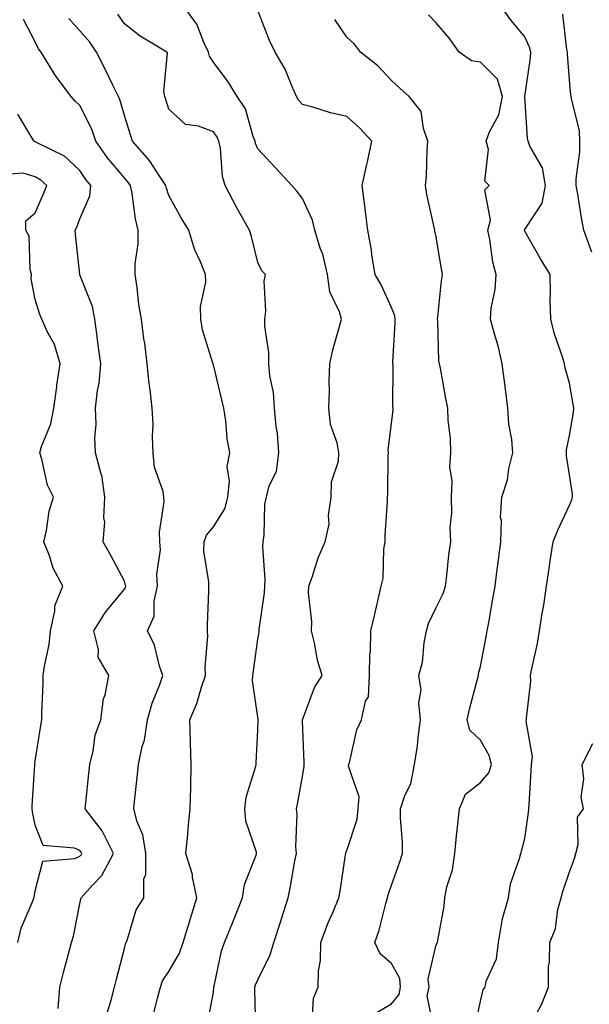
# Model space of a CAD drawing. Units: inches. Extents: x 1029203 to 1031843, y 7223978 to 7226618.
# Drawn here: x 1030325 to 1030453, y 7226068 to 7226289 of the extents above; entities that cross this region are included whole.
import ezdxf

# ---------------------------------------------------------------- set-up
doc = ezdxf.new("R2010")
doc.units = ezdxf.units.IN
doc.header["$MEASUREMENT"] = 0
doc.layers.add('Contour_10297223', color=7, linetype='Continuous', true_color=0x817c4a)

msp = doc.modelspace()

# ---------------------------------------------------------------- linework, layer by layer
at = {"layer": 'Contour_10297223'}
for points in [[(1030366.68, 7226063.29, 2903), (1030368.05, 7226070.75, 2903), (1030368.19, 7226071.78, 2903), (1030368.19, 7226071.92, 2903), (1030368.25, 7226072.12, 2903), (1030369.91, 7226080.06, 2903), (1030370.57, 7226081.92, 2903), (1030372.27, 7226086.14, 2903), (1030372.72, 7226087.25, 2903), (1030374.63, 7226091.92, 2903), (1030375.06, 7226094.91, 2903), (1030377.68, 7226101.55, 2903), (1030377.78, 7226101.92, 2903), (1030377.74, 7226102.23, 2903), (1030375.32, 7226109.19, 2903), (1030375.12, 7226111.92, 2903), (1030375.41, 7226114.56, 2903), (1030377.62, 7226121.49, 2903), (1030377.7, 7226121.92, 2903), (1030377.68, 7226122.29, 2903), (1030378.05, 7226129.6, 2903), (1030378.11, 7226131.86, 2903), (1030378.11, 7226131.92, 2903), (1030378.13, 7226132, 2903), (1030378.05, 7226132.56, 2903), (1030376.86, 7226140.73, 2903), (1030376.96, 7226141.92, 2903), (1030377.07, 7226142.9, 2903), (1030378.05, 7226150.05, 2903), (1030378.32, 7226151.65, 2903), (1030378.32, 7226152.19, 2903), (1030379.55, 7226160.42, 2903), (1030379.59, 7226161.92, 2903), (1030379.67, 7226163.54, 2903), (1030379.18, 7226170.79, 2903), (1030379.26, 7226171.92, 2903), (1030379.5, 7226173.37, 2903), (1030379.59, 7226180.38, 2903), (1030379.96, 7226181.92, 2903), (1030380.59, 7226184.46, 2903), (1030382.25, 7226187.72, 2903), (1030382.76, 7226191.92, 2903), (1030382.44, 7226196.31, 2903), (1030382.17, 7226197.8, 2903), (1030381.8, 7226201.92, 2903), (1030381.59, 7226205.46, 2903), (1030380.76, 7226209.21, 2903), (1030380.55, 7226211.92, 2903), (1030380.55, 7226214.42, 2903), (1030379.59, 7226220.38, 2903), (1030379.59, 7226221.92, 2903), (1030379.85, 7226223.72, 2903), (1030379.48, 7226230.49, 2903), (1030379.77, 7226231.92, 2903), (1030378.91, 7226232.78, 2903), (1030378.05, 7226234.65, 2903), (1030376.59, 7226240.46, 2903), (1030376.17, 7226241.92, 2903), (1030373.73, 7226246.24, 2903), (1030373.23, 7226247.1, 2903), (1030370.73, 7226251.92, 2903), (1030370.12, 7226253.99, 2903), (1030369.65, 7226260.32, 2903), (1030369.3, 7226261.92, 2903), (1030368.93, 7226262.8, 2903), (1030368.05, 7226264.01, 2903), (1030364.69, 7226265.28, 2903), (1030361.76, 7226265.63, 2903), (1030358.05, 7226269.09, 2903), (1030357.37, 7226271.24, 2903), (1030357.15, 7226271.92, 2903), (1030356.9, 7226273.07, 2903), (1030357.78, 7226281.65, 2903), (1030357.62, 7226281.92, 2903), (1030351.64, 7226285.51, 2903), (1030348.05, 7226288.23, 2903), (1030346.57, 7226290.44, 2903)], [(1030377.62, 7226062.35, 2902), (1030377.39, 7226071.26, 2902), (1030377.41, 7226071.92, 2902), (1030377.56, 7226072.41, 2902), (1030378.05, 7226073.52, 2902), (1030380.84, 7226079.13, 2902), (1030381.64, 7226081.92, 2902), (1030383.23, 7226086.74, 2902), (1030383.36, 7226087.23, 2902), (1030384.85, 7226091.92, 2902), (1030385.41, 7226094.56, 2902), (1030386.37, 7226100.24, 2902), (1030386.7, 7226101.92, 2902), (1030386.57, 7226103.4, 2902), (1030386.88, 7226110.75, 2902), (1030386.72, 7226111.92, 2902), (1030386.98, 7226112.99, 2902), (1030388.05, 7226119.19, 2902), (1030388.48, 7226121.49, 2902), (1030388.46, 7226121.92, 2902), (1030388.48, 7226122.35, 2902), (1030388.05, 7226131.69, 2902), (1030388.05, 7226131.92, 2902), (1030388.05, 7226131.96, 2902), (1030390.8, 7226139.17, 2902), (1030392.54, 7226141.92, 2902), (1030391.43, 7226145.3, 2902), (1030390.78, 7226149.19, 2902), (1030390.08, 7226151.92, 2902), (1030390.16, 7226154.03, 2902), (1030389.44, 7226160.53, 2902), (1030389.51, 7226161.92, 2902), (1030390.35, 7226164.22, 2902), (1030391.62, 7226168.35, 2902), (1030393.21, 7226171.92, 2902), (1030394.07, 7226175.9, 2902), (1030393.95, 7226177.82, 2902), (1030394.51, 7226181.92, 2902), (1030394.59, 7226185.38, 2902), (1030396.17, 7226190.05, 2902), (1030396.25, 7226191.92, 2902), (1030395.86, 7226194.11, 2902), (1030394.4, 7226198.27, 2902), (1030393.97, 7226201.92, 2902), (1030394.14, 7226205.83, 2902), (1030394.1, 7226207.97, 2902), (1030394.24, 7226211.92, 2902), (1030394.91, 7226215.06, 2902), (1030396.43, 7226220.3, 2902), (1030396.82, 7226221.92, 2902), (1030396.43, 7226223.54, 2902), (1030394.2, 7226228.07, 2902), (1030393.73, 7226231.92, 2902), (1030392.64, 7226236.51, 2902), (1030392.07, 7226237.9, 2902), (1030390.82, 7226241.92, 2902), (1030390.3, 7226244.17, 2902), (1030388.05, 7226249.03, 2902), (1030386.82, 7226250.69, 2902), (1030385.71, 7226251.92, 2902), (1030382.01, 7226255.88, 2902), (1030378.05, 7226260.18, 2902), (1030377.54, 7226261.41, 2902), (1030377.42, 7226261.92, 2902), (1030377, 7226262.97, 2902), (1030375.26, 7226269.13, 2902), (1030373.38, 7226271.92, 2902), (1030371.35, 7226275.22, 2902), (1030368.05, 7226279.67, 2902), (1030367.15, 7226281.02, 2902), (1030366.96, 7226281.92, 2902), (1030365.94, 7226284.03, 2902), (1030364.34, 7226288.21, 2902), (1030361.6, 7226291.92, 2902)], [(1030390.24, 7226064.11, 2901), (1030390.57, 7226069.4, 2901), (1030391.6, 7226071.92, 2901), (1030391.66, 7226075.53, 2901), (1030392.13, 7226077.84, 2901), (1030392.17, 7226081.92, 2901), (1030393.81, 7226086.16, 2901), (1030394.96, 7226088.83, 2901), (1030396.23, 7226091.92, 2901), (1030396.53, 7226093.44, 2901), (1030397.74, 7226101.61, 2901), (1030397.8, 7226101.92, 2901), (1030397.84, 7226102.13, 2901), (1030398.05, 7226102.6, 2901), (1030400.35, 7226109.62, 2901), (1030400.59, 7226111.92, 2901), (1030400.78, 7226114.65, 2901), (1030398.44, 7226121.53, 2901), (1030398.52, 7226121.92, 2901), (1030398.75, 7226122.62, 2901), (1030400.28, 7226129.69, 2901), (1030401.35, 7226131.92, 2901), (1030402.27, 7226136.14, 2901), (1030402.89, 7226137.08, 2901), (1030403.17, 7226141.92, 2901), (1030403.21, 7226146.76, 2901), (1030403.36, 7226147.23, 2901), (1030403.42, 7226151.92, 2901), (1030404.3, 7226155.67, 2901), (1030405.08, 7226158.95, 2901), (1030405.78, 7226161.92, 2901), (1030406.21, 7226163.76, 2901), (1030406.37, 7226170.24, 2901), (1030406.64, 7226171.92, 2901), (1030406.66, 7226173.31, 2901), (1030407.15, 7226181.02, 2901), (1030407.15, 7226181.92, 2901), (1030407.27, 7226182.7, 2901), (1030407.33, 7226191.2, 2901), (1030407.41, 7226191.92, 2901), (1030407.37, 7226192.6, 2901), (1030408.05, 7226198.52, 2901), (1030408.42, 7226201.55, 2901), (1030408.42, 7226201.92, 2901), (1030408.4, 7226202.27, 2901), (1030408.42, 7226211.55, 2901), (1030408.4, 7226211.92, 2901), (1030408.4, 7226212.27, 2901), (1030408.89, 7226221.08, 2901), (1030408.91, 7226221.92, 2901), (1030408.81, 7226222.68, 2901), (1030408.05, 7226224.56, 2901), (1030405.75, 7226229.62, 2901), (1030404.4, 7226231.92, 2901), (1030403.69, 7226236.28, 2901), (1030403.58, 7226237.45, 2901), (1030402.74, 7226241.92, 2901), (1030402.21, 7226246.08, 2901), (1030402, 7226247.97, 2901), (1030401.49, 7226251.92, 2901), (1030402.46, 7226256.33, 2901), (1030402.68, 7226257.29, 2901), (1030403.69, 7226261.92, 2901), (1030400.96, 7226264.83, 2901), (1030398.05, 7226267.45, 2901), (1030394.36, 7226268.23, 2901), (1030390.41, 7226269.56, 2901), (1030388.05, 7226270.16, 2901), (1030387.21, 7226271.08, 2901), (1030386.74, 7226271.92, 2901), (1030385.65, 7226274.32, 2901), (1030384.18, 7226278.05, 2901), (1030381.94, 7226281.92, 2901), (1030380.67, 7226284.54, 2901), (1030378.05, 7226291.26, 2901)], [(1030417.64, 7226062.33, 2899), (1030416.1, 7226069.97, 2899), (1030416.51, 7226071.92, 2899), (1030416.31, 7226073.66, 2899), (1030418.05, 7226081.12, 2899), (1030418.28, 7226081.69, 2899), (1030418.42, 7226081.92, 2899), (1030418.46, 7226082.33, 2899), (1030419.91, 7226090.06, 2899), (1030420.04, 7226091.92, 2899), (1030420.53, 7226094.4, 2899), (1030421.76, 7226098.21, 2899), (1030422.29, 7226101.92, 2899), (1030422.78, 7226106.65, 2899), (1030422.82, 7226107.15, 2899), (1030423.36, 7226111.92, 2899), (1030424.71, 7226115.26, 2899), (1030428.05, 7226117.82, 2899), (1030429.94, 7226120.03, 2899), (1030430.59, 7226121.92, 2899), (1030430.02, 7226123.89, 2899), (1030428.05, 7226127.33, 2899), (1030425.71, 7226129.58, 2899), (1030425.08, 7226131.92, 2899), (1030425.63, 7226134.34, 2899), (1030427.46, 7226141.33, 2899), (1030427.6, 7226141.92, 2899), (1030427.66, 7226142.31, 2899), (1030428.05, 7226143.91, 2899), (1030429.38, 7226150.59, 2899), (1030429.61, 7226151.92, 2899), (1030429.92, 7226153.8, 2899), (1030430.88, 7226159.09, 2899), (1030431.35, 7226161.92, 2899), (1030431.82, 7226165.69, 2899), (1030432.13, 7226167.84, 2899), (1030432.64, 7226171.92, 2899), (1030432.8, 7226176.67, 2899), (1030432.6, 7226177.37, 2899), (1030432.89, 7226181.92, 2899), (1030434.12, 7226185.85, 2899), (1030434.46, 7226188.33, 2899), (1030435.32, 7226191.92, 2899), (1030435.1, 7226194.87, 2899), (1030434.44, 7226198.31, 2899), (1030434.24, 7226201.92, 2899), (1030433.67, 7226206.3, 2899), (1030433.56, 7226207.43, 2899), (1030432.93, 7226211.92, 2899), (1030432.05, 7226215.92, 2899), (1030431.12, 7226218.85, 2899), (1030430.32, 7226221.92, 2899), (1030430.51, 7226224.38, 2899), (1030431.41, 7226228.56, 2899), (1030431.6, 7226231.92, 2899), (1030430.82, 7226234.69, 2899), (1030430.18, 7226239.79, 2899), (1030429.71, 7226241.92, 2899), (1030430.3, 7226244.17, 2899), (1030429.03, 7226250.94, 2899), (1030430.04, 7226251.92, 2899), (1030429.03, 7226252.9, 2899), (1030429.91, 7226260.06, 2899), (1030429.38, 7226261.92, 2899), (1030430.12, 7226263.99, 2899), (1030432.19, 7226267.78, 2899), (1030432.99, 7226271.92, 2899), (1030431.92, 7226275.79, 2899), (1030428.05, 7226279.62, 2899), (1030426.06, 7226279.93, 2899), (1030423.3, 7226281.92, 2899), (1030421.08, 7226284.95, 2899), (1030418.05, 7226288.56, 2899), (1030416.41, 7226290.28, 2899)], [(1030426.88, 7226063.09, 2898), (1030428.05, 7226068.72, 2898), (1030428.71, 7226071.26, 2898), (1030429.1, 7226071.92, 2898), (1030429.38, 7226073.25, 2898), (1030431.7, 7226078.27, 2898), (1030432.09, 7226081.92, 2898), (1030432.95, 7226086.82, 2898), (1030432.95, 7226087.02, 2898), (1030434.34, 7226091.92, 2898), (1030434.85, 7226095.12, 2898), (1030436.88, 7226100.75, 2898), (1030437.15, 7226101.92, 2898), (1030437.35, 7226102.62, 2898), (1030438.05, 7226105.3, 2898), (1030438.87, 7226111.1, 2898), (1030438.93, 7226111.92, 2898), (1030438.99, 7226112.86, 2898), (1030439.46, 7226120.51, 2898), (1030439.53, 7226121.92, 2898), (1030439.77, 7226123.64, 2898), (1030438.36, 7226131.61, 2898), (1030438.44, 7226131.92, 2898), (1030438.42, 7226132.29, 2898), (1030439.36, 7226140.61, 2898), (1030439.34, 7226141.92, 2898), (1030439.61, 7226143.48, 2898), (1030440.9, 7226149.07, 2898), (1030441.35, 7226151.92, 2898), (1030441.96, 7226155.83, 2898), (1030442.31, 7226157.66, 2898), (1030442.91, 7226161.92, 2898), (1030443.56, 7226166.41, 2898), (1030443.77, 7226167.64, 2898), (1030444.42, 7226171.92, 2898), (1030445.43, 7226174.54, 2898), (1030448.05, 7226180.14, 2898), (1030448.6, 7226181.37, 2898), (1030448.77, 7226181.92, 2898), (1030448.73, 7226182.6, 2898), (1030448.05, 7226186.92, 2898), (1030447.39, 7226191.26, 2898), (1030447.37, 7226191.92, 2898), (1030447.37, 7226192.6, 2898), (1030448.05, 7226195.81, 2898), (1030449.01, 7226200.96, 2898), (1030449.05, 7226201.92, 2898), (1030448.89, 7226202.76, 2898), (1030448.05, 7226207.58, 2898), (1030447.13, 7226211, 2898), (1030446.96, 7226211.92, 2898), (1030446.51, 7226213.46, 2898), (1030444.69, 7226218.56, 2898), (1030443.85, 7226221.92, 2898), (1030443.77, 7226226.2, 2898), (1030443.81, 7226227.68, 2898), (1030443.71, 7226231.92, 2898), (1030441.57, 7226235.44, 2898), (1030438.05, 7226241.71, 2898), (1030437.99, 7226241.86, 2898), (1030437.97, 7226241.92, 2898), (1030437.99, 7226241.98, 2898), (1030438.05, 7226242.04, 2898), (1030441.96, 7226248.01, 2898), (1030442.72, 7226251.92, 2898), (1030442.03, 7226255.9, 2898), (1030439.2, 7226260.77, 2898), (1030438.79, 7226261.92, 2898), (1030438.67, 7226262.55, 2898), (1030438.05, 7226271.92, 2898), (1030439.34, 7226280.63, 2898), (1030439.38, 7226281.92, 2898), (1030439.12, 7226282.99, 2898), (1030438.05, 7226285.3, 2898), (1030435.04, 7226288.91, 2898), (1030432.84, 7226291.92, 2898)], [(1030453.07, 7226236.94, 2897), (1030451.31, 7226241.92, 2897), (1030450.78, 7226244.65, 2897), (1030449.94, 7226250.03, 2897), (1030449.61, 7226251.92, 2897), (1030449.59, 7226253.46, 2897), (1030450.43, 7226259.54, 2897), (1030450.41, 7226261.92, 2897), (1030450.34, 7226264.21, 2897), (1030448.5, 7226271.47, 2897), (1030448.48, 7226271.92, 2897), (1030448.38, 7226272.25, 2897), (1030448.05, 7226275.65, 2897), (1030447.6, 7226281.47, 2897), (1030447.6, 7226281.92, 2897), (1030447.46, 7226282.51, 2897), (1030446.57, 7226290.44, 2897)], [(1030344.14, 7226065.83, 2905), (1030345.06, 7226068.93, 2905), (1030345.86, 7226071.92, 2905), (1030346.31, 7226073.66, 2905), (1030348.05, 7226080.55, 2905), (1030348.32, 7226081.65, 2905), (1030348.48, 7226081.92, 2905), (1030348.77, 7226082.64, 2905), (1030350.71, 7226089.26, 2905), (1030352.41, 7226091.92, 2905), (1030352.44, 7226096.31, 2905), (1030352.85, 7226097.12, 2905), (1030352.87, 7226101.92, 2905), (1030352.21, 7226106.08, 2905), (1030350.96, 7226109.01, 2905), (1030350.2, 7226111.92, 2905), (1030350.41, 7226114.28, 2905), (1030350.96, 7226119.01, 2905), (1030351.21, 7226121.92, 2905), (1030352.09, 7226125.96, 2905), (1030352.58, 7226127.39, 2905), (1030353.28, 7226131.92, 2905), (1030354.28, 7226135.69, 2905), (1030356.02, 7226139.89, 2905), (1030356.7, 7226141.92, 2905), (1030355.96, 7226144.01, 2905), (1030354.85, 7226148.72, 2905), (1030353.25, 7226151.92, 2905), (1030354.79, 7226155.18, 2905), (1030354.73, 7226158.6, 2905), (1030355.51, 7226161.92, 2905), (1030355.32, 7226164.65, 2905), (1030356.21, 7226170.08, 2905), (1030356, 7226171.92, 2905), (1030355.92, 7226174.05, 2905), (1030357.01, 7226180.88, 2905), (1030356.96, 7226181.92, 2905), (1030356.78, 7226183.19, 2905), (1030354.83, 7226188.7, 2905), (1030354.53, 7226191.92, 2905), (1030354.38, 7226195.59, 2905), (1030354.5, 7226198.37, 2905), (1030354.3, 7226201.92, 2905), (1030353.83, 7226206.14, 2905), (1030353.62, 7226207.49, 2905), (1030353.17, 7226211.92, 2905), (1030352.64, 7226216.51, 2905), (1030352.44, 7226217.53, 2905), (1030351.88, 7226221.92, 2905), (1030351.33, 7226225.2, 2905), (1030350.9, 7226229.07, 2905), (1030350.47, 7226231.92, 2905), (1030350.51, 7226234.38, 2905), (1030351.16, 7226238.81, 2905), (1030351.19, 7226241.92, 2905), (1030350.57, 7226244.44, 2905), (1030349.79, 7226250.18, 2905), (1030349.42, 7226251.92, 2905), (1030348.87, 7226252.74, 2905), (1030348.05, 7226253.64, 2905), (1030344.3, 7226258.17, 2905), (1030341.68, 7226261.92, 2905), (1030340.75, 7226264.62, 2905), (1030338.05, 7226269.95, 2905), (1030337.03, 7226270.9, 2905), (1030336.08, 7226271.92, 2905), (1030332.62, 7226276.49, 2905), (1030331.49, 7226278.48, 2905), (1030329.38, 7226281.92, 2905), (1030328.77, 7226282.64, 2905), (1030328.05, 7226284.21, 2905), (1030325.39, 7226289.26, 2905)], [(1030354.53, 7226065.44, 2904), (1030355.51, 7226069.38, 2904), (1030356.14, 7226071.92, 2904), (1030356.66, 7226073.31, 2904), (1030358.05, 7226075.38, 2904), (1030360.45, 7226079.52, 2904), (1030361.25, 7226081.92, 2904), (1030362.7, 7226086.57, 2904), (1030362.87, 7226087.1, 2904), (1030364.32, 7226091.92, 2904), (1030363.36, 7226096.61, 2904), (1030363.34, 7226097.21, 2904), (1030361.86, 7226101.92, 2904), (1030362.29, 7226106.16, 2904), (1030362.39, 7226107.58, 2904), (1030362.87, 7226111.92, 2904), (1030362.97, 7226116.84, 2904), (1030362.97, 7226117, 2904), (1030363.05, 7226121.92, 2904), (1030362.89, 7226126.76, 2904), (1030362.89, 7226127.08, 2904), (1030362.76, 7226131.92, 2904), (1030364.34, 7226135.63, 2904), (1030365.37, 7226139.24, 2904), (1030366.31, 7226141.92, 2904), (1030366.19, 7226143.78, 2904), (1030366.82, 7226150.69, 2904), (1030366.72, 7226151.92, 2904), (1030366.72, 7226153.25, 2904), (1030367.01, 7226160.88, 2904), (1030367.01, 7226161.92, 2904), (1030367.05, 7226162.92, 2904), (1030365.92, 7226169.79, 2904), (1030365.98, 7226171.92, 2904), (1030366.53, 7226173.44, 2904), (1030368.05, 7226175.3, 2904), (1030370.65, 7226179.32, 2904), (1030371.29, 7226181.92, 2904), (1030371.7, 7226185.57, 2904), (1030371.12, 7226188.85, 2904), (1030371.76, 7226191.92, 2904), (1030371.16, 7226195.03, 2904), (1030370.86, 7226199.11, 2904), (1030370.41, 7226201.92, 2904), (1030369.96, 7226203.83, 2904), (1030368.05, 7226211.67, 2904), (1030367.99, 7226211.86, 2904), (1030367.93, 7226212.04, 2904), (1030365.63, 7226219.5, 2904), (1030365.24, 7226221.92, 2904), (1030365.2, 7226224.77, 2904), (1030366.33, 7226230.2, 2904), (1030366.29, 7226231.92, 2904), (1030365.18, 7226234.79, 2904), (1030363.81, 7226237.68, 2904), (1030362.58, 7226241.92, 2904), (1030360.84, 7226244.71, 2904), (1030358.05, 7226249.69, 2904), (1030357.5, 7226251.37, 2904), (1030357.39, 7226251.92, 2904), (1030356.02, 7226253.95, 2904), (1030353.71, 7226257.58, 2904), (1030349.89, 7226261.92, 2904), (1030349.46, 7226263.33, 2904), (1030348.05, 7226267.64, 2904), (1030347.15, 7226271.02, 2904), (1030346.76, 7226271.92, 2904), (1030345.49, 7226274.48, 2904), (1030343.91, 7226277.78, 2904), (1030341.82, 7226281.92, 2904), (1030340.28, 7226284.15, 2904), (1030338.05, 7226286.67, 2904), (1030335.61, 7226289.48, 2904)], [(1030404.14, 7226065.83, 2900), (1030408.05, 7226068.15, 2900), (1030409.77, 7226070.2, 2900), (1030410.14, 7226071.92, 2900), (1030409.92, 7226073.8, 2900), (1030408.05, 7226077.19, 2900), (1030405.53, 7226079.4, 2900), (1030404.32, 7226081.92, 2900), (1030405.32, 7226084.65, 2900), (1030406.8, 7226090.67, 2900), (1030407.19, 7226091.92, 2900), (1030407.35, 7226092.62, 2900), (1030408.05, 7226094.79, 2900), (1030409.92, 7226100.05, 2900), (1030410.59, 7226101.92, 2900), (1030410.59, 7226104.46, 2900), (1030410.08, 7226109.89, 2900), (1030410.08, 7226111.92, 2900), (1030411.1, 7226114.97, 2900), (1030412.39, 7226117.58, 2900), (1030413.28, 7226121.92, 2900), (1030413.91, 7226126.06, 2900), (1030414.07, 7226127.94, 2900), (1030414.59, 7226131.92, 2900), (1030414.24, 7226135.73, 2900), (1030414.77, 7226138.64, 2900), (1030414.2, 7226141.92, 2900), (1030415.08, 7226144.89, 2900), (1030415.39, 7226149.26, 2900), (1030415.94, 7226151.92, 2900), (1030416.41, 7226153.56, 2900), (1030418.05, 7226156.98, 2900), (1030419.67, 7226160.3, 2900), (1030420.18, 7226161.92, 2900), (1030420.49, 7226164.36, 2900), (1030421, 7226168.97, 2900), (1030421.39, 7226171.92, 2900), (1030421.25, 7226175.12, 2900), (1030421.64, 7226178.33, 2900), (1030421.53, 7226181.92, 2900), (1030421.68, 7226185.55, 2900), (1030421.19, 7226188.78, 2900), (1030421.41, 7226191.92, 2900), (1030421.33, 7226195.2, 2900), (1030420.8, 7226199.17, 2900), (1030420.73, 7226201.92, 2900), (1030420.26, 7226204.13, 2900), (1030419.07, 7226210.9, 2900), (1030418.87, 7226211.92, 2900), (1030418.73, 7226212.6, 2900), (1030418.48, 7226221.49, 2900), (1030418.42, 7226221.92, 2900), (1030418.48, 7226222.35, 2900), (1030419.34, 7226230.63, 2900), (1030419.57, 7226231.92, 2900), (1030419.34, 7226233.21, 2900), (1030418.05, 7226240.81, 2900), (1030417.85, 7226241.72, 2900), (1030417.84, 7226241.92, 2900), (1030417.78, 7226242.19, 2900), (1030416.04, 7226249.91, 2900), (1030415.71, 7226251.92, 2900), (1030415.92, 7226254.05, 2900), (1030416.1, 7226259.97, 2900), (1030416.27, 7226261.92, 2900), (1030415.24, 7226264.73, 2900), (1030414.73, 7226268.6, 2900), (1030412.03, 7226271.92, 2900), (1030409.94, 7226273.81, 2900), (1030408.05, 7226275.51, 2900), (1030404.98, 7226278.85, 2900), (1030401.1, 7226281.92, 2900), (1030399.79, 7226283.66, 2900), (1030398.05, 7226285.26, 2900), (1030395.37, 7226289.24, 2900)], [(1030333.19, 7226067.06, 2906), (1030333.56, 7226071.92, 2906), (1030334.48, 7226075.49, 2906), (1030335.49, 7226079.36, 2906), (1030336.16, 7226081.92, 2906), (1030336.6, 7226083.37, 2906), (1030338.05, 7226090.61, 2906), (1030338.28, 7226091.69, 2906), (1030338.32, 7226091.92, 2906), (1030341, 7226094.87, 2906), (1030342.97, 7226097, 2906), (1030345.63, 7226101.92, 2906), (1030343.13, 7226106.84, 2906), (1030343.09, 7226106.96, 2906), (1030339.28, 7226111.92, 2906), (1030339.42, 7226113.29, 2906), (1030340.06, 7226119.91, 2906), (1030340.28, 7226121.92, 2906), (1030341.06, 7226124.93, 2906), (1030341.51, 7226128.46, 2906), (1030342.8, 7226131.92, 2906), (1030343.34, 7226136.63, 2906), (1030343.71, 7226137.58, 2906), (1030344.55, 7226141.92, 2906), (1030342.15, 7226146.02, 2906), (1030342.25, 7226147.72, 2906), (1030341.21, 7226151.92, 2906), (1030343.85, 7226156.12, 2906), (1030348.05, 7226161.28, 2906), (1030348.3, 7226161.67, 2906), (1030348.36, 7226161.92, 2906), (1030348.34, 7226162.21, 2906), (1030348.05, 7226163.07, 2906), (1030344.98, 7226168.85, 2906), (1030343.3, 7226171.92, 2906), (1030343.64, 7226176.33, 2906), (1030343.46, 7226177.33, 2906), (1030343.69, 7226181.92, 2906), (1030342.99, 7226186.86, 2906), (1030342.87, 7226187.1, 2906), (1030341.6, 7226191.92, 2906), (1030341.45, 7226195.32, 2906), (1030341.72, 7226198.25, 2906), (1030341.59, 7226201.92, 2906), (1030342.01, 7226205.88, 2906), (1030342.41, 7226207.56, 2906), (1030342.76, 7226211.92, 2906), (1030342.19, 7226216.06, 2906), (1030341.96, 7226218.01, 2906), (1030341.45, 7226221.92, 2906), (1030340.86, 7226224.73, 2906), (1030338.05, 7226231.88, 2906), (1030338.03, 7226231.9, 2906), (1030338.03, 7226231.94, 2906), (1030337.09, 7226240.96, 2906), (1030337.03, 7226241.92, 2906), (1030337.35, 7226242.62, 2906), (1030338.05, 7226244.48, 2906), (1030340.32, 7226249.65, 2906), (1030340.55, 7226251.92, 2906), (1030339.42, 7226253.29, 2906), (1030338.05, 7226255.34, 2906), (1030334.63, 7226258.5, 2906), (1030328.46, 7226261.51, 2906), (1030328.05, 7226261.74, 2906), (1030327.91, 7226261.78, 2906), (1030327.78, 7226261.92, 2906), (1030327.37, 7226262.6, 2906), (1030324.09, 7226267.96, 2906)], [(1030324.1, 7226081.92, 2907), (1030324.87, 7226085.1, 2907), (1030327.58, 7226091.45, 2907), (1030327.72, 7226091.92, 2907), (1030327.8, 7226092.17, 2907), (1030328.05, 7226093.54, 2907), (1030329.77, 7226100.2, 2907), (1030336.9, 7226100.77, 2907), (1030338.05, 7226101.31, 2907), (1030338.34, 7226101.63, 2907), (1030338.5, 7226101.92, 2907), (1030338.34, 7226102.21, 2907), (1030338.05, 7226102.58, 2907), (1030336.84, 7226103.13, 2907), (1030329.83, 7226103.7, 2907), (1030328.05, 7226108.29, 2907), (1030327.42, 7226111.3, 2907), (1030327.31, 7226111.92, 2907), (1030327.35, 7226112.62, 2907), (1030327.93, 7226121.8, 2907), (1030327.93, 7226121.92, 2907), (1030327.95, 7226122.02, 2907), (1030328.05, 7226122.66, 2907), (1030329.32, 7226130.65, 2907), (1030329.5, 7226131.92, 2907), (1030329.48, 7226133.35, 2907), (1030329.81, 7226140.16, 2907), (1030329.79, 7226141.92, 2907), (1030330.08, 7226143.95, 2907), (1030331.14, 7226148.83, 2907), (1030331.49, 7226151.92, 2907), (1030332.46, 7226156.33, 2907), (1030332.46, 7226157.51, 2907), (1030334.26, 7226161.92, 2907), (1030332.09, 7226165.96, 2907), (1030331.21, 7226168.76, 2907), (1030329.94, 7226171.92, 2907), (1030330.55, 7226174.42, 2907), (1030331.17, 7226178.8, 2907), (1030332.15, 7226181.92, 2907), (1030330.8, 7226184.67, 2907), (1030329.53, 7226190.44, 2907), (1030329.03, 7226191.92, 2907), (1030329.42, 7226193.29, 2907), (1030331.53, 7226198.44, 2907), (1030332.21, 7226201.92, 2907), (1030332.87, 7226206.74, 2907), (1030332.91, 7226207.06, 2907), (1030333.64, 7226211.92, 2907), (1030332.37, 7226216.24, 2907), (1030330.67, 7226219.3, 2907), (1030329.51, 7226221.92, 2907), (1030329.09, 7226222.96, 2907), (1030328.05, 7226226.37, 2907), (1030327.13, 7226231, 2907), (1030327.17, 7226231.92, 2907), (1030326.86, 7226233.11, 2907), (1030326.7, 7226240.57, 2907), (1030325.94, 7226241.92, 2907), (1030325.94, 7226244.03, 2907), (1030328.05, 7226245.77, 2907), (1030329.89, 7226250.08, 2907), (1030330.61, 7226251.92, 2907), (1030329.3, 7226253.17, 2907), (1030328.05, 7226253.89, 2907), (1030325.28, 7226254.69, 2907), (1030320.45, 7226254.32, 2907)], [(1030438.99, 7226062.86, 2897), (1030441.84, 7226068.13, 2897), (1030443.34, 7226071.92, 2897), (1030443.38, 7226076.59, 2897), (1030443.6, 7226077.47, 2897), (1030443.66, 7226081.92, 2897), (1030444.92, 7226085.05, 2897), (1030445.49, 7226089.36, 2897), (1030446.19, 7226091.92, 2897), (1030446.59, 7226093.38, 2897), (1030448.05, 7226097.82, 2897), (1030449.22, 7226100.75, 2897), (1030449.5, 7226101.92, 2897), (1030450.06, 7226103.93, 2897), (1030449.91, 7226110.06, 2897), (1030451.23, 7226111.92, 2897), (1030450.69, 7226114.56, 2897), (1030451.27, 7226118.7, 2897), (1030450.9, 7226121.92, 2897), (1030453.36, 7226126.61, 2897)]]:
    msp.add_polyline3d(points, dxfattribs=at)

doc.saveas('drawing.dxf')
